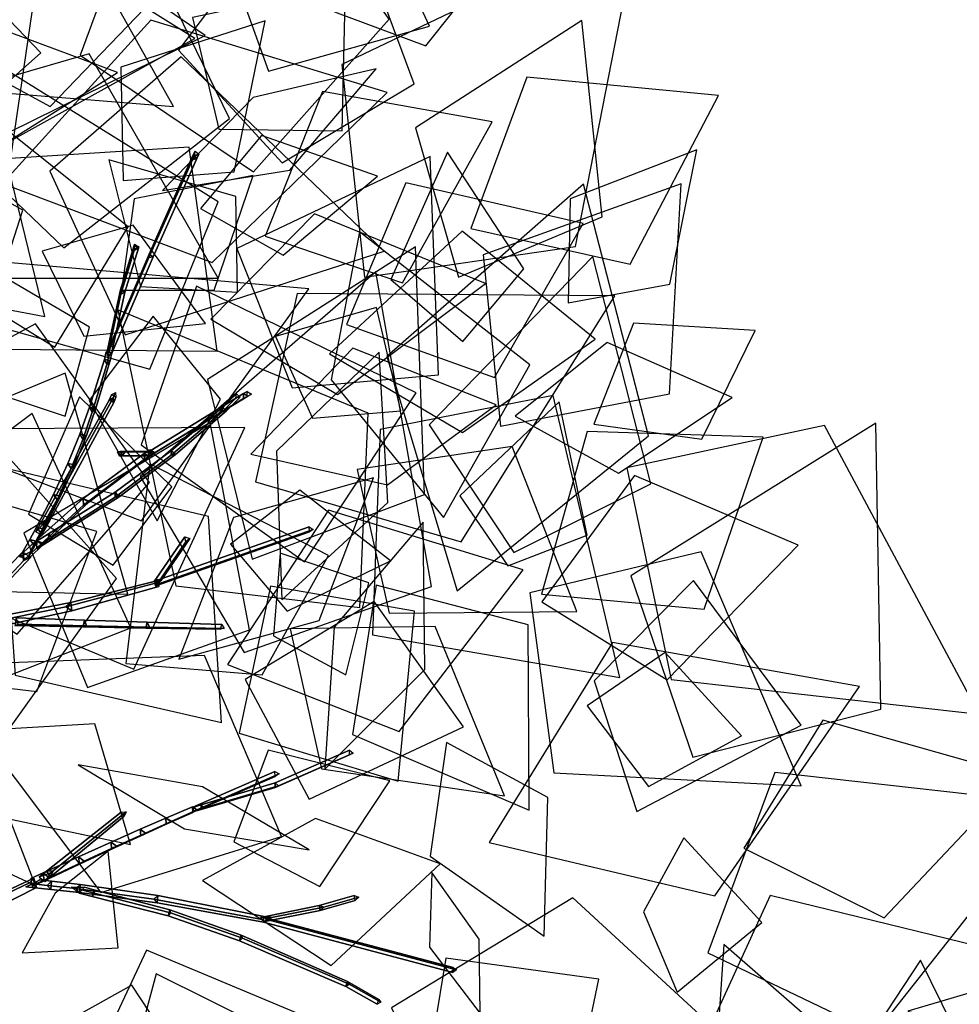
# Model space of a CAD drawing. Extents: x -2 to 1.76, y -1.91 to 1.98.
# Drawn here: x 0.58 to 0.91, y 0.41 to 0.75 of the extents above; entities that cross this region are included whole.
import ezdxf

# ---------------------------------------------------------------- set-up
doc = ezdxf.new("R2010")
doc.units = 0
for name, color, linetype in [('B1', 14, 'CONTINUOUS'), ('B2', 14, 'CONTINUOUS'), ('B3', 14, 'CONTINUOUS'), ('L1', 96, 'CONTINUOUS')]:
    doc.layers.add(name, color=color, linetype=linetype)

msp = doc.modelspace()

# ---------------------------------------------------------------- linework, layer by layer
at = {"layer": 'B1', "color": 253}
for points in [[(0.576677, 0.552191, 2.782288), (0.573534, 0.554191, 2.78282), (0.582266, 0.562958, 2.802655), (0.585056, 0.561191, 2.802182)], [(0.552207, 0.429455, 2.63651), (0.550878, 0.433807, 2.635272), (0.586098, 0.450347, 2.660791), (0.586981, 0.447042, 2.661614)]]:
    msp.add_3dface(points, dxfattribs=at)
at = {"layer": 'B1', "color": 251}
for points in [[(0.573534, 0.554191, 2.78282), (0.573869, 0.550771, 2.784352), (0.582535, 0.559891, 2.803938), (0.582266, 0.562958, 2.802655)], [(0.549244, 0.431887, 2.639256), (0.552207, 0.429455, 2.63651), (0.586981, 0.447042, 2.661614), (0.584567, 0.448746, 2.663525)]]:
    msp.add_3dface(points, dxfattribs=at)
at = {"layer": 'B1', "color": 252}
for points in [[(0.573869, 0.550771, 2.784352), (0.576677, 0.552191, 2.782288), (0.585056, 0.561191, 2.802182), (0.582535, 0.559891, 2.803938)], [(0.550878, 0.433807, 2.635272), (0.549244, 0.431887, 2.639256), (0.584567, 0.448746, 2.663525), (0.586098, 0.450347, 2.660791)]]:
    msp.add_3dface(points, dxfattribs=at)
at = {"layer": 'B2', "color": 253}
for points in [[(0.607477, 0.612588, 2.852928), (0.605276, 0.612961, 2.853174), (0.6104, 0.629382, 2.878732), (0.612385, 0.629085, 2.878608)], [(0.612385, 0.629085, 2.878608), (0.6104, 0.629382, 2.878732), (0.611005, 0.632066, 2.884727), (0.612937, 0.631794, 2.884662)], [(0.604217, 0.603198, 2.840469), (0.601915, 0.603635, 2.840823), (0.605276, 0.612961, 2.853174), (0.607477, 0.612588, 2.852928)], [(0.600169, 0.593027, 2.828869), (0.597778, 0.593544, 2.829352), (0.601915, 0.603635, 2.840823), (0.604217, 0.603198, 2.840469)], [(0.605097, 0.580107, 2.845374), (0.603076, 0.5814, 2.845801), (0.624174, 0.596976, 2.894581), (0.625842, 0.595925, 2.894202)], [(0.625842, 0.595925, 2.894202), (0.624174, 0.596976, 2.894581), (0.626365, 0.59819, 2.900701), (0.627997, 0.597179, 2.900346)], [(0.595288, 0.582196, 2.81821), (0.592823, 0.582811, 2.818841), (0.597778, 0.593544, 2.829352), (0.600169, 0.593027, 2.828869)], [(0.589552, 0.570842, 2.808578), (0.587026, 0.571562, 2.809358), (0.592823, 0.582811, 2.818841), (0.595288, 0.582196, 2.81821)], [(0.589133, 0.565421, 2.811348), (0.586848, 0.566886, 2.81179), (0.603076, 0.5814, 2.845801), (0.605097, 0.580107, 2.845374)], [(0.587173, 0.566517, 2.805322), (0.584635, 0.567286, 2.806169), (0.587026, 0.571562, 2.809358), (0.589552, 0.570842, 2.808578)], [(0.584777, 0.561208, 2.802265), (0.58242, 0.562719, 2.802709), (0.586848, 0.566886, 2.81179), (0.589133, 0.565421, 2.811348)], [(0.584793, 0.563052, 2.805909), (0.583889, 0.560527, 2.800834), (0.587173, 0.566517, 2.805322), (0.586078, 0.565403, 2.807626)], [(0.599152, 0.542618, 2.793483), (0.598828, 0.545479, 2.793182), (0.628966, 0.553138, 2.831241), (0.629211, 0.55103, 2.831523)], [(0.57464, 0.537318, 2.767407), (0.574275, 0.540736, 2.767133), (0.598828, 0.545479, 2.793182), (0.599152, 0.542618, 2.793483)], [(0.633436, 0.469893, 2.722512), (0.63168, 0.47106, 2.723143), (0.64084, 0.47497, 2.742943), (0.642468, 0.473938, 2.742471)], [(0.624634, 0.465907, 2.706667), (0.622791, 0.467197, 2.707448), (0.63168, 0.47106, 2.723143), (0.633436, 0.469893, 2.722512)], [(0.614623, 0.461323, 2.691717), (0.612709, 0.462743, 2.692657), (0.622791, 0.467197, 2.707448), (0.624634, 0.465907, 2.706667)], [(0.603484, 0.456163, 2.677779), (0.601515, 0.457721, 2.67888), (0.612709, 0.462743, 2.692657), (0.614623, 0.461323, 2.691717)], [(0.591334, 0.450469, 2.664987), (0.589298, 0.452159, 2.666224), (0.601515, 0.457721, 2.67888), (0.603484, 0.456163, 2.677779)], [(0.587129, 0.448491, 2.660811), (0.585067, 0.450224, 2.662089), (0.589298, 0.452159, 2.666224), (0.591334, 0.450469, 2.664987)], [(0.588164, 0.449756, 2.66265), (0.58608, 0.448306, 2.664348), (0.590638, 0.44781, 2.667318), (0.592135, 0.449287, 2.6653)], [(0.628886, 0.44429, 2.691647), (0.627444, 0.443017, 2.6932), (0.664895, 0.435984, 2.725274), (0.666198, 0.437012, 2.724183)]]:
    msp.add_3dface(points, dxfattribs=at)
at = {"layer": 'B2', "color": 251}
for points in [[(0.605276, 0.612961, 2.853174), (0.606237, 0.611201, 2.854186), (0.611219, 0.627721, 2.879516), (0.6104, 0.629382, 2.878732)], [(0.6104, 0.629382, 2.878732), (0.611219, 0.627721, 2.879516), (0.611781, 0.630409, 2.885408), (0.611005, 0.632066, 2.884727)], [(0.601915, 0.603635, 2.840823), (0.60297, 0.601844, 2.841962), (0.606237, 0.611201, 2.854186), (0.605276, 0.612961, 2.853174)], [(0.597778, 0.593544, 2.829352), (0.598938, 0.591727, 2.830605), (0.60297, 0.601844, 2.841962), (0.601915, 0.603635, 2.840823)], [(0.603076, 0.5814, 2.845801), (0.603241, 0.5791, 2.846592), (0.624263, 0.595028, 2.895057), (0.624174, 0.596976, 2.894581)], [(0.624174, 0.596976, 2.894581), (0.624263, 0.595028, 2.895057), (0.626426, 0.596273, 2.901069), (0.626365, 0.59819, 2.900701)], [(0.592823, 0.582811, 2.818841), (0.594099, 0.580969, 2.820193), (0.598938, 0.591727, 2.830605), (0.597778, 0.593544, 2.829352)], [(0.587026, 0.571562, 2.809358), (0.58842, 0.569688, 2.81079), (0.594099, 0.580969, 2.820193), (0.592823, 0.582811, 2.818841)], [(0.586848, 0.566886, 2.81179), (0.587073, 0.564345, 2.812819), (0.603241, 0.5791, 2.846592), (0.603076, 0.5814, 2.845801)], [(0.584635, 0.567286, 2.806169), (0.586078, 0.565403, 2.807626), (0.58842, 0.569688, 2.81079), (0.587026, 0.571562, 2.809358)], [(0.581259, 0.561228, 2.801635), (0.584793, 0.563052, 2.805909), (0.586078, 0.565403, 2.807626), (0.584635, 0.567286, 2.806169)], [(0.58242, 0.562719, 2.802709), (0.58266, 0.560114, 2.803801), (0.587073, 0.564345, 2.812819), (0.586848, 0.566886, 2.81179)], [(0.597104, 0.544009, 2.794984), (0.599152, 0.542618, 2.793483), (0.629211, 0.55103, 2.831523), (0.627578, 0.552052, 2.832456)], [(0.572347, 0.538972, 2.769382), (0.57464, 0.537318, 2.767407), (0.599152, 0.542618, 2.793483), (0.597104, 0.544009, 2.794984)], [(0.63168, 0.47106, 2.723143), (0.631784, 0.468905, 2.723579), (0.640901, 0.473012, 2.743263), (0.64084, 0.47497, 2.742943)], [(0.622791, 0.467197, 2.707448), (0.622945, 0.464885, 2.707997), (0.631784, 0.468905, 2.723579), (0.63168, 0.47106, 2.723143)], [(0.612709, 0.462743, 2.692657), (0.612926, 0.46028, 2.693328), (0.622945, 0.464885, 2.707997), (0.622791, 0.467197, 2.707448)], [(0.601515, 0.457721, 2.67888), (0.60181, 0.455115, 2.679682), (0.612926, 0.46028, 2.693328), (0.612709, 0.462743, 2.692657)], [(0.589298, 0.452159, 2.666224), (0.58966, 0.449407, 2.667132), (0.60181, 0.455115, 2.679682), (0.601515, 0.457721, 2.67888)], [(0.583306, 0.447296, 2.659399), (0.588164, 0.449756, 2.66265), (0.592135, 0.449287, 2.6653), (0.591931, 0.446385, 2.66513)], [(0.585067, 0.450224, 2.662089), (0.58545, 0.447421, 2.66303), (0.58966, 0.449407, 2.667132), (0.589298, 0.452159, 2.666224)], [(0.590638, 0.44781, 2.667318), (0.591931, 0.446385, 2.66513), (0.601792, 0.445367, 2.671686), (0.60051, 0.446725, 2.67377)], [(0.60051, 0.446725, 2.67377), (0.601792, 0.445367, 2.671686), (0.628677, 0.441838, 2.69141), (0.627444, 0.443017, 2.6932)], [(0.627444, 0.443017, 2.6932), (0.628677, 0.441838, 2.69141), (0.666014, 0.435052, 2.723924), (0.664895, 0.435984, 2.725274)]]:
    msp.add_3dface(points, dxfattribs=at)
at = {"layer": 'B2', "color": 252}
for points in [[(0.606237, 0.611201, 2.854186), (0.607477, 0.612588, 2.852928), (0.612385, 0.629085, 2.878608), (0.611219, 0.627721, 2.879516)], [(0.611219, 0.627721, 2.879516), (0.612385, 0.629085, 2.878608), (0.612937, 0.631794, 2.884662), (0.611781, 0.630409, 2.885408)], [(0.60297, 0.601844, 2.841962), (0.604217, 0.603198, 2.840469), (0.607477, 0.612588, 2.852928), (0.606237, 0.611201, 2.854186)], [(0.598938, 0.591727, 2.830605), (0.600169, 0.593027, 2.828869), (0.604217, 0.603198, 2.840469), (0.60297, 0.601844, 2.841962)], [(0.603241, 0.5791, 2.846592), (0.605097, 0.580107, 2.845374), (0.625842, 0.595925, 2.894202), (0.624263, 0.595028, 2.895057)], [(0.624263, 0.595028, 2.895057), (0.625842, 0.595925, 2.894202), (0.627997, 0.597179, 2.900346), (0.626426, 0.596273, 2.901069)], [(0.594099, 0.580969, 2.820193), (0.595288, 0.582196, 2.81821), (0.600169, 0.593027, 2.828869), (0.598938, 0.591727, 2.830605)], [(0.58842, 0.569688, 2.81079), (0.589552, 0.570842, 2.808578), (0.595288, 0.582196, 2.81821), (0.594099, 0.580969, 2.820193)], [(0.587073, 0.564345, 2.812819), (0.589133, 0.565421, 2.811348), (0.605097, 0.580107, 2.845374), (0.603241, 0.5791, 2.846592)], [(0.586078, 0.565403, 2.807626), (0.587173, 0.566517, 2.805322), (0.589552, 0.570842, 2.808578), (0.58842, 0.569688, 2.81079)], [(0.583889, 0.560527, 2.800834), (0.581259, 0.561228, 2.801635), (0.584635, 0.567286, 2.806169), (0.587173, 0.566517, 2.805322)], [(0.58266, 0.560114, 2.803801), (0.584777, 0.561208, 2.802265), (0.589133, 0.565421, 2.811348), (0.587073, 0.564345, 2.812819)], [(0.598828, 0.545479, 2.793182), (0.597104, 0.544009, 2.794984), (0.627578, 0.552052, 2.832456), (0.628966, 0.553138, 2.831241)], [(0.574275, 0.540736, 2.767133), (0.572347, 0.538972, 2.769382), (0.597104, 0.544009, 2.794984), (0.598828, 0.545479, 2.793182)], [(0.631784, 0.468905, 2.723579), (0.633436, 0.469893, 2.722512), (0.642468, 0.473938, 2.742471), (0.640901, 0.473012, 2.743263)], [(0.622945, 0.464885, 2.707997), (0.624634, 0.465907, 2.706667), (0.633436, 0.469893, 2.722512), (0.631784, 0.468905, 2.723579)], [(0.612926, 0.46028, 2.693328), (0.614623, 0.461323, 2.691717), (0.624634, 0.465907, 2.706667), (0.622945, 0.464885, 2.707997)], [(0.60181, 0.455115, 2.679682), (0.603484, 0.456163, 2.677779), (0.614623, 0.461323, 2.691717), (0.612926, 0.46028, 2.693328)], [(0.58966, 0.449407, 2.667132), (0.591334, 0.450469, 2.664987), (0.603484, 0.456163, 2.677779), (0.60181, 0.455115, 2.679682)], [(0.58545, 0.447421, 2.66303), (0.587129, 0.448491, 2.660811), (0.591334, 0.450469, 2.664987), (0.58966, 0.449407, 2.667132)], [(0.592135, 0.449287, 2.6653), (0.590638, 0.44781, 2.667318), (0.60051, 0.446725, 2.67377), (0.602, 0.448151, 2.671879)], [(0.591931, 0.446385, 2.66513), (0.592135, 0.449287, 2.6653), (0.602, 0.448151, 2.671879), (0.601792, 0.445367, 2.671686)], [(0.58608, 0.448306, 2.664348), (0.583306, 0.447296, 2.659399), (0.591931, 0.446385, 2.66513), (0.590638, 0.44781, 2.667318)], [(0.602, 0.448151, 2.671879), (0.60051, 0.446725, 2.67377), (0.627444, 0.443017, 2.6932), (0.628886, 0.44429, 2.691647)], [(0.601792, 0.445367, 2.671686), (0.602, 0.448151, 2.671879), (0.628886, 0.44429, 2.691647), (0.628677, 0.441838, 2.69141)], [(0.628677, 0.441838, 2.69141), (0.628886, 0.44429, 2.691647), (0.666198, 0.437012, 2.724183), (0.666014, 0.435052, 2.723924)]]:
    msp.add_3dface(points, dxfattribs=at)
at = {"layer": 'B3', "color": 252}
for points in [[(0.640978, 0.699826, 2.957299), (0.640784, 0.698424, 2.958304), (0.641472, 0.699905, 2.96096), (0.641699, 0.701383, 2.960085)], [(0.625904, 0.665839, 2.915189), (0.62578, 0.664629, 2.916372), (0.640784, 0.698424, 2.958304), (0.640978, 0.699826, 2.957299)], [(0.612674, 0.63494, 2.886792), (0.612584, 0.633837, 2.888032), (0.62578, 0.664629, 2.916372), (0.625904, 0.665839, 2.915189)], [(0.612039, 0.632563, 2.886859), (0.612604, 0.630764, 2.884188), (0.614, 0.634015, 2.887179), (0.612584, 0.633837, 2.888032)], [(0.626499, 0.596414, 2.901009), (0.62784, 0.597185, 2.90041), (0.659907, 0.616771, 2.997254), (0.65848, 0.615947, 2.997786)], [(0.651243, 0.612935, 2.880394), (0.651067, 0.611385, 2.881289), (0.655804, 0.616065, 2.891298), (0.656021, 0.617594, 2.890514)], [(0.633568, 0.597982, 2.853912), (0.633478, 0.59633, 2.855), (0.651067, 0.611385, 2.881289), (0.651243, 0.612935, 2.880394)], [(0.614099, 0.583596, 2.832362), (0.61413, 0.581848, 2.833613), (0.633478, 0.59633, 2.855), (0.633568, 0.597982, 2.853912)], [(0.61413, 0.581848, 2.833613), (0.615521, 0.582029, 2.831985), (0.634951, 0.596581, 2.853702), (0.633478, 0.59633, 2.855)], [(0.616605, 0.596103, 3.004089), (0.617584, 0.597521, 3.004229), (0.616638, 0.597444, 3.009828), (0.615663, 0.596024, 3.009646)], [(0.626332, 0.596191, 2.904572), (0.627277, 0.597555, 2.904665), (0.617584, 0.597521, 3.004229), (0.616605, 0.596103, 3.004089)], [(0.627459, 0.597555, 2.902796), (0.626097, 0.597697, 2.899726), (0.625629, 0.597696, 2.904504), (0.627277, 0.597555, 2.904665)], [(0.626801, 0.596195, 2.899776), (0.627459, 0.597555, 2.902796), (0.627277, 0.597555, 2.904665), (0.626332, 0.596191, 2.904572)], [(0.591165, 0.569216, 2.814541), (0.591275, 0.567358, 2.815909), (0.61413, 0.581848, 2.833613), (0.614099, 0.583596, 2.832362)], [(0.591275, 0.567358, 2.815909), (0.592633, 0.567503, 2.814046), (0.615521, 0.582029, 2.831985), (0.61413, 0.581848, 2.833613)], [(0.58958, 0.572873, 2.811723), (0.586726, 0.569913, 2.808832), (0.58834, 0.572817, 2.814793), (0.590129, 0.573868, 2.813802)], [(0.588782, 0.568826, 2.808689), (0.58958, 0.572873, 2.811723), (0.590129, 0.573868, 2.813802), (0.590395, 0.571788, 2.814744)], [(0.587097, 0.563991, 2.809719), (0.587265, 0.56677, 2.811507), (0.591165, 0.569216, 2.814541), (0.592633, 0.567503, 2.814046)], [(0.587265, 0.56677, 2.811507), (0.589275, 0.566089, 2.814369), (0.591275, 0.567358, 2.815909), (0.591165, 0.569216, 2.814541)], [(0.628185, 0.551209, 2.832178), (0.62948, 0.552019, 2.831196), (0.682501, 0.570771, 2.91665), (0.681191, 0.569946, 2.917447)], [(0.628582, 0.551862, 2.836081), (0.629923, 0.553041, 2.835765), (0.639857, 0.567568, 2.932176), (0.638585, 0.56645, 2.932546)], [(0.628059, 0.551099, 2.83103), (0.629719, 0.552742, 2.833781), (0.629923, 0.553041, 2.835765), (0.628582, 0.551862, 2.836081)], [(0.579973, 0.540186, 2.770891), (0.579514, 0.537533, 2.7718), (0.603098, 0.537064, 2.781827), (0.603568, 0.53941, 2.781052)], [(0.579514, 0.537533, 2.7718), (0.580637, 0.537979, 2.769228), (0.604274, 0.537453, 2.779638), (0.603098, 0.537064, 2.781827)], [(0.580637, 0.537979, 2.769228), (0.579973, 0.540186, 2.770891), (0.603568, 0.53941, 2.781052), (0.604274, 0.537453, 2.779638)], [(0.603568, 0.53941, 2.781052), (0.603098, 0.537064, 2.781827), (0.624687, 0.53669, 2.795523), (0.625186, 0.538717, 2.794909)], [(0.603098, 0.537064, 2.781827), (0.604274, 0.537453, 2.779638), (0.625969, 0.537019, 2.793796), (0.624687, 0.53669, 2.795523)], [(0.625186, 0.538717, 2.794909), (0.624687, 0.53669, 2.795523), (0.6505, 0.536291, 2.817031), (0.650966, 0.537908, 2.816598)], [(0.669364, 0.483276, 2.772421), (0.66936, 0.481635, 2.77291), (0.695009, 0.492862, 2.809374), (0.695049, 0.494518, 2.808852)], [(0.66936, 0.481635, 2.77291), (0.670526, 0.48219, 2.771787), (0.69634, 0.493439, 2.808418), (0.695009, 0.492862, 2.809374)], [(0.640963, 0.473151, 2.743168), (0.642323, 0.473951, 2.742578), (0.670772, 0.486308, 2.824757), (0.669309, 0.485458, 2.825179)], [(0.643831, 0.475684, 2.74568), (0.643836, 0.47406, 2.746135), (0.66936, 0.481635, 2.77291), (0.669364, 0.483276, 2.772421)], [(0.643836, 0.47406, 2.746135), (0.64491, 0.474609, 2.744956), (0.670526, 0.48219, 2.771787), (0.66936, 0.481635, 2.77291)], [(0.591852, 0.450728, 2.67187), (0.592747, 0.452818, 2.671003), (0.617881, 0.473194, 2.747094), (0.617235, 0.471687, 2.747655)], [(0.640891, 0.473417, 2.740746), (0.641537, 0.475002, 2.743276), (0.643831, 0.475684, 2.74568), (0.64491, 0.474609, 2.744956)], [(0.642255, 0.473591, 2.744477), (0.640891, 0.473417, 2.740746), (0.64491, 0.474609, 2.744956), (0.643836, 0.47406, 2.746135)], [(0.641537, 0.475002, 2.743276), (0.642255, 0.473591, 2.744477), (0.643836, 0.47406, 2.746135), (0.643831, 0.475684, 2.74568)], [(0.589941, 0.449152, 2.666162), (0.591905, 0.452134, 2.668416), (0.592747, 0.452818, 2.671003), (0.591852, 0.450728, 2.67187)], [(0.601737, 0.445181, 2.673197), (0.599025, 0.447176, 2.670499), (0.60691, 0.445122, 2.672165), (0.606216, 0.44403, 2.674125)], [(0.606794, 0.446305, 2.67419), (0.606216, 0.44403, 2.674125), (0.632449, 0.437256, 2.679528), (0.633052, 0.439376, 2.679675)], [(0.60691, 0.445122, 2.672165), (0.606794, 0.446305, 2.67419), (0.633052, 0.439376, 2.679675), (0.633276, 0.438295, 2.677763)], [(0.606216, 0.44403, 2.674125), (0.60691, 0.445122, 2.672165), (0.633276, 0.438295, 2.677763), (0.632449, 0.437256, 2.679528)], [(0.684939, 0.439198, 2.771201), (0.686131, 0.440328, 2.770713), (0.698232, 0.443792, 2.818169), (0.69697, 0.442636, 2.818466)], [(0.633052, 0.439376, 2.679675), (0.632449, 0.437256, 2.679528), (0.657019, 0.428674, 2.688617), (0.657651, 0.430613, 2.688893)], [(0.633276, 0.438295, 2.677763), (0.633052, 0.439376, 2.679675), (0.657651, 0.430613, 2.688893), (0.658065, 0.429637, 2.68713)], [(0.666976, 0.435568, 2.728231), (0.668113, 0.436675, 2.727661), (0.686131, 0.440328, 2.770713), (0.684939, 0.439198, 2.771201)], [(0.632449, 0.437256, 2.679528), (0.633276, 0.438295, 2.677763), (0.658065, 0.429637, 2.68713), (0.657019, 0.428674, 2.688617)], [(0.665393, 0.436811, 2.724927), (0.665282, 0.435156, 2.724633), (0.730687, 0.417753, 2.797659), (0.730774, 0.41947, 2.797923)], [(0.665282, 0.435156, 2.724633), (0.666433, 0.43608, 2.723821), (0.731944, 0.418687, 2.796902), (0.730687, 0.417753, 2.797659)], [(0.665747, 0.435319, 2.725292), (0.667173, 0.436484, 2.725415), (0.668113, 0.436675, 2.727661), (0.666976, 0.435568, 2.728231)], [(0.657651, 0.430613, 2.688893), (0.657019, 0.428674, 2.688617), (0.69373, 0.412938, 2.708097), (0.69432, 0.414627, 2.708458)], [(0.69432, 0.414627, 2.708458), (0.69373, 0.412938, 2.708097), (0.704603, 0.406771, 2.717444), (0.705138, 0.408384, 2.71779)]]:
    msp.add_3dface(points, dxfattribs=at)
at = {"layer": 'B3', "color": 254}
for points in [[(0.642329, 0.698777, 2.957595), (0.640978, 0.699826, 2.957299), (0.641699, 0.701383, 2.960085), (0.643036, 0.700312, 2.960337)], [(0.627246, 0.664866, 2.915552), (0.625904, 0.665839, 2.915189), (0.640978, 0.699826, 2.957299), (0.642329, 0.698777, 2.957595)], [(0.617514, 0.652694, 2.930841), (0.616036, 0.653512, 2.930672), (0.620654, 0.668736, 2.981282), (0.622159, 0.667878, 2.98136)], [(0.622159, 0.667878, 2.98136), (0.620654, 0.668736, 2.981282), (0.620848, 0.669221, 2.984498), (0.622349, 0.668358, 2.984538)], [(0.614, 0.634015, 2.887179), (0.612674, 0.63494, 2.886792), (0.625904, 0.665839, 2.915189), (0.627246, 0.664866, 2.915552)], [(0.612862, 0.631404, 2.884845), (0.611414, 0.632186, 2.884629), (0.616036, 0.653512, 2.930672), (0.617514, 0.652694, 2.930841)], [(0.62784, 0.597185, 2.90041), (0.626449, 0.598043, 2.900696), (0.658444, 0.617657, 2.99752), (0.659907, 0.616771, 2.997254)], [(0.659907, 0.616771, 2.997254), (0.658444, 0.617657, 2.99752), (0.659701, 0.618324, 3.002995), (0.661174, 0.617444, 3.002761)], [(0.629923, 0.553041, 2.835765), (0.628208, 0.553621, 2.835855), (0.638222, 0.568128, 2.932307), (0.639857, 0.567568, 2.932176)], [(0.642323, 0.473951, 2.742578), (0.640923, 0.474819, 2.742931), (0.669289, 0.487193, 2.824997), (0.670772, 0.486308, 2.824757)]]:
    msp.add_3dface(points, dxfattribs=at)
at = {"layer": 'B3', "color": 251}
for points in [[(0.62578, 0.664629, 2.916372), (0.627246, 0.664866, 2.915552), (0.642329, 0.698777, 2.957595), (0.640784, 0.698424, 2.958304)], [(0.640784, 0.698424, 2.958304), (0.642329, 0.698777, 2.957595), (0.643036, 0.700312, 2.960337), (0.641472, 0.699905, 2.96096)], [(0.616036, 0.653512, 2.930672), (0.616063, 0.651924, 2.931273), (0.620668, 0.667044, 2.98166), (0.620654, 0.668736, 2.981282)], [(0.616063, 0.651924, 2.931273), (0.617514, 0.652694, 2.930841), (0.622159, 0.667878, 2.98136), (0.620668, 0.667044, 2.98166)], [(0.620654, 0.668736, 2.981282), (0.620668, 0.667044, 2.98166), (0.620855, 0.667508, 2.984753), (0.620848, 0.669221, 2.984498)], [(0.620668, 0.667044, 2.98166), (0.622159, 0.667878, 2.98136), (0.622349, 0.668358, 2.984538), (0.620855, 0.667508, 2.984753)], [(0.612584, 0.633837, 2.888032), (0.614, 0.634015, 2.887179), (0.627246, 0.664866, 2.915552), (0.62578, 0.664629, 2.916372)], [(0.611414, 0.632186, 2.884629), (0.611447, 0.630679, 2.885323), (0.616063, 0.651924, 2.931273), (0.616036, 0.653512, 2.930672)], [(0.611447, 0.630679, 2.885323), (0.612862, 0.631404, 2.884845), (0.617514, 0.652694, 2.930841), (0.616063, 0.651924, 2.931273)], [(0.611155, 0.631395, 2.883533), (0.612039, 0.632563, 2.886859), (0.612584, 0.633837, 2.888032), (0.612674, 0.63494, 2.886792)], [(0.612046, 0.615363, 2.902079), (0.613627, 0.614583, 2.902083), (0.614387, 0.616462, 2.906742), (0.61283, 0.617221, 2.906698)], [(0.626449, 0.598043, 2.900696), (0.626499, 0.596414, 2.901009), (0.65848, 0.615947, 2.997786), (0.658444, 0.617657, 2.99752)], [(0.651067, 0.611385, 2.881289), (0.652539, 0.611691, 2.880303), (0.657278, 0.616404, 2.890453), (0.655804, 0.616065, 2.891298)], [(0.658444, 0.617657, 2.99752), (0.65848, 0.615947, 2.997786), (0.659724, 0.616604, 3.003198), (0.659701, 0.618324, 3.002995)], [(0.65848, 0.615947, 2.997786), (0.659907, 0.616771, 2.997254), (0.661174, 0.617444, 3.002761), (0.659724, 0.616604, 3.003198)], [(0.58834, 0.572817, 2.814793), (0.590395, 0.571788, 2.814744), (0.613627, 0.614583, 2.902083), (0.612046, 0.615363, 2.902079)], [(0.633478, 0.59633, 2.855), (0.634951, 0.596581, 2.853702), (0.652539, 0.611691, 2.880303), (0.651067, 0.611385, 2.881289)], [(0.615876, 0.597669, 3.004003), (0.616605, 0.596103, 3.004089), (0.615663, 0.596024, 3.009646), (0.614936, 0.597593, 3.009547)], [(0.625629, 0.597696, 2.904504), (0.626332, 0.596191, 2.904572), (0.616605, 0.596103, 3.004089), (0.615876, 0.597669, 3.004003)], [(0.626097, 0.597697, 2.899726), (0.626801, 0.596195, 2.899776), (0.626332, 0.596191, 2.904572), (0.625629, 0.597696, 2.904504)], [(0.586726, 0.569913, 2.808832), (0.588782, 0.568826, 2.808689), (0.590395, 0.571788, 2.814744), (0.58834, 0.572817, 2.814793)], [(0.628091, 0.552992, 2.831846), (0.628185, 0.551209, 2.832178), (0.681191, 0.569946, 2.917447), (0.681145, 0.571676, 2.917262)], [(0.628208, 0.553621, 2.835855), (0.628582, 0.551862, 2.836081), (0.638585, 0.56645, 2.932546), (0.638222, 0.568128, 2.932307)], [(0.627654, 0.552817, 2.830513), (0.628059, 0.551099, 2.83103), (0.628582, 0.551862, 2.836081), (0.628208, 0.553621, 2.835855)], [(0.624687, 0.53669, 2.795523), (0.625969, 0.537019, 2.793796), (0.651718, 0.536549, 2.815818), (0.6505, 0.536291, 2.817031)], [(0.640923, 0.474819, 2.742931), (0.640963, 0.473151, 2.743168), (0.669309, 0.485458, 2.825179), (0.669289, 0.487193, 2.824997)], [(0.59045, 0.452716, 2.6718), (0.591852, 0.450728, 2.67187), (0.617235, 0.471687, 2.747655), (0.616244, 0.47311, 2.747658)], [(0.587912, 0.450694, 2.664302), (0.589941, 0.449152, 2.666162), (0.591852, 0.450728, 2.67187), (0.59045, 0.452716, 2.6718)], [(0.599025, 0.447176, 2.670499), (0.603531, 0.44717, 2.673516), (0.606794, 0.446305, 2.67419), (0.60691, 0.445122, 2.672165)], [(0.684578, 0.440872, 2.77119), (0.684939, 0.439198, 2.771201), (0.69697, 0.442636, 2.818466), (0.696603, 0.444333, 2.818436)], [(0.666624, 0.437217, 2.728238), (0.666976, 0.435568, 2.728231), (0.684939, 0.439198, 2.771201), (0.684578, 0.440872, 2.77119)], [(0.664304, 0.436745, 2.722689), (0.665747, 0.435319, 2.725292), (0.666976, 0.435568, 2.728231), (0.666624, 0.437217, 2.728238)], [(0.657019, 0.428674, 2.688617), (0.658065, 0.429637, 2.68713), (0.694909, 0.413754, 2.706967), (0.69373, 0.412938, 2.708097)], [(0.69373, 0.412938, 2.708097), (0.694909, 0.413754, 2.706967), (0.705855, 0.407493, 2.716487), (0.704603, 0.406771, 2.717444)]]:
    msp.add_3dface(points, dxfattribs=at)
at = {"layer": 'B3', "color": 253}
for points in [[(0.612604, 0.630764, 2.884188), (0.611155, 0.631395, 2.883533), (0.612674, 0.63494, 2.886792), (0.614, 0.634015, 2.887179)], [(0.590129, 0.573868, 2.813802), (0.58834, 0.572817, 2.814793), (0.612046, 0.615363, 2.902079), (0.613443, 0.6162, 2.901407)], [(0.590395, 0.571788, 2.814744), (0.590129, 0.573868, 2.813802), (0.613443, 0.6162, 2.901407), (0.613627, 0.614583, 2.902083)], [(0.613443, 0.6162, 2.901407), (0.612046, 0.615363, 2.902079), (0.61283, 0.617221, 2.906698), (0.614226, 0.618074, 2.906129)], [(0.613627, 0.614583, 2.902083), (0.613443, 0.6162, 2.901407), (0.614226, 0.618074, 2.906129), (0.614387, 0.616462, 2.906742)], [(0.652539, 0.611691, 2.880303), (0.651243, 0.612935, 2.880394), (0.656021, 0.617594, 2.890514), (0.657278, 0.616404, 2.890453)], [(0.634951, 0.596581, 2.853702), (0.633568, 0.597982, 2.853912), (0.651243, 0.612935, 2.880394), (0.652539, 0.611691, 2.880303)], [(0.615521, 0.582029, 2.831985), (0.614099, 0.583596, 2.832362), (0.633568, 0.597982, 2.853912), (0.634951, 0.596581, 2.853702)], [(0.617584, 0.597521, 3.004229), (0.615876, 0.597669, 3.004003), (0.614936, 0.597593, 3.009547), (0.616638, 0.597444, 3.009828)], [(0.627277, 0.597555, 2.904665), (0.625629, 0.597696, 2.904504), (0.615876, 0.597669, 3.004003), (0.617584, 0.597521, 3.004229)], [(0.592633, 0.567503, 2.814046), (0.591165, 0.569216, 2.814541), (0.614099, 0.583596, 2.832362), (0.615521, 0.582029, 2.831985)], [(0.62948, 0.552019, 2.831196), (0.628091, 0.552992, 2.831846), (0.681145, 0.571676, 2.917262), (0.682501, 0.570771, 2.91665)], [(0.589275, 0.566089, 2.814369), (0.587097, 0.563991, 2.809719), (0.592633, 0.567503, 2.814046), (0.591275, 0.567358, 2.815909)], [(0.629719, 0.552742, 2.833781), (0.627654, 0.552817, 2.830513), (0.628208, 0.553621, 2.835855), (0.629923, 0.553041, 2.835765)], [(0.604274, 0.537453, 2.779638), (0.603568, 0.53941, 2.781052), (0.625186, 0.538717, 2.794909), (0.625969, 0.537019, 2.793796)], [(0.625969, 0.537019, 2.793796), (0.625186, 0.538717, 2.794909), (0.650966, 0.537908, 2.816598), (0.651718, 0.536549, 2.815818)], [(0.670526, 0.48219, 2.771787), (0.669364, 0.483276, 2.772421), (0.695049, 0.494518, 2.808852), (0.69634, 0.493439, 2.808418)], [(0.64491, 0.474609, 2.744956), (0.643831, 0.475684, 2.74568), (0.669364, 0.483276, 2.772421), (0.670526, 0.48219, 2.771787)], [(0.592747, 0.452818, 2.671003), (0.59045, 0.452716, 2.6718), (0.616244, 0.47311, 2.747658), (0.617881, 0.473194, 2.747094)], [(0.591905, 0.452134, 2.668416), (0.587912, 0.450694, 2.664302), (0.59045, 0.452716, 2.6718), (0.592747, 0.452818, 2.671003)], [(0.603531, 0.44717, 2.673516), (0.601737, 0.445181, 2.673197), (0.606216, 0.44403, 2.674125), (0.606794, 0.446305, 2.67419)], [(0.686131, 0.440328, 2.770713), (0.684578, 0.440872, 2.77119), (0.696603, 0.444333, 2.818436), (0.698232, 0.443792, 2.818169)], [(0.668113, 0.436675, 2.727661), (0.666624, 0.437217, 2.728238), (0.684578, 0.440872, 2.77119), (0.686131, 0.440328, 2.770713)], [(0.667173, 0.436484, 2.725415), (0.664304, 0.436745, 2.722689), (0.666624, 0.437217, 2.728238), (0.668113, 0.436675, 2.727661)], [(0.666433, 0.43608, 2.723821), (0.665393, 0.436811, 2.724927), (0.730774, 0.41947, 2.797923), (0.731944, 0.418687, 2.796902)], [(0.658065, 0.429637, 2.68713), (0.657651, 0.430613, 2.688893), (0.69432, 0.414627, 2.708458), (0.694909, 0.413754, 2.706967)], [(0.694909, 0.413754, 2.706967), (0.69432, 0.414627, 2.708458), (0.705138, 0.408384, 2.71779), (0.705855, 0.407493, 2.716487)]]:
    msp.add_3dface(points, dxfattribs=at)
at = {"layer": 'L1', "color": 64}
for points in [[(0.661874, 0.69428, 3.021372), (0.708759, 0.74698, 3.041327), (0.641472, 0.841416, 3.080679), (0.602102, 0.734516, 3.035661)], [(0.519828, 0.75599, 3.040724), (0.591736, 0.716821, 3.07639), (0.665647, 0.79382, 3.103504), (0.571902, 0.827323, 3.05154)], [(0.544052, 0.717245, 2.8058), (0.557266, 0.657461, 2.787571), (0.649685, 0.657479, 2.768876), (0.605171, 0.734973, 2.801478)], [(0.626126, 0.626074, 3.045664), (0.649654, 0.683886, 3.058132), (0.578147, 0.72839, 3.114155), (0.567843, 0.642379, 3.062891)], [(0.661789, 0.71993, 3.064964), (0.630486, 0.68779, 3.110313), (0.674371, 0.694832, 3.183426), (0.704255, 0.729801, 3.111651)], [(0.643596, 0.681592, 2.827001), (0.672169, 0.665463, 2.828236), (0.704709, 0.692737, 2.832897), (0.664649, 0.706771, 2.828116)], [(0.770499, 0.648945, 3.085848), (0.805543, 0.655475, 3.106313), (0.814859, 0.701796, 3.115889), (0.77115, 0.684942, 3.105443)], [(0.65634, 0.65264, 3.125842), (0.655749, 0.685749, 3.150193), (0.611935, 0.698359, 3.165861), (0.622855, 0.654615, 3.149401)], [(0.698591, 0.543804, 2.9157), (0.70151, 0.610934, 2.932659), (0.6151, 0.646584, 2.957395), (0.635037, 0.551317, 2.94415)], [(0.626004, 0.586992, 3.067903), (0.586619, 0.641774, 3.096564), (0.492281, 0.590668, 3.15558), (0.580286, 0.53455, 3.09147)], [(0.613432, 0.55837, 2.830185), (0.633721, 0.585428, 2.84638), (0.60185, 0.616563, 2.879986), (0.584252, 0.575991, 2.845944)], [(0.705641, 0.605213, 3.136715), (0.702998, 0.534377, 3.160428), (0.788341, 0.519578, 3.235622), (0.76532, 0.616987, 3.180396)], [(0.540781, 0.577318, 2.921256), (0.557121, 0.512394, 2.97907), (0.619595, 0.536734, 3.046921), (0.585487, 0.610809, 2.991011)], [(0.790739, 0.592067, 3.081178), (0.806091, 0.518953, 3.083542), (0.912379, 0.506967, 3.124965), (0.859015, 0.606675, 3.10826)], [(0.652894, 0.524154, 2.777795), (0.712211, 0.501012, 2.785744), (0.754943, 0.556789, 2.767194), (0.687776, 0.57742, 2.785811)], [(0.757311, 0.54883, 3.033801), (0.765513, 0.486727, 3.045076), (0.850918, 0.482229, 3.099096), (0.816462, 0.563011, 3.049913)], [(0.779433, 0.518435, 2.930207), (0.79417, 0.473284, 2.954775), (0.850964, 0.503176, 3.012049), (0.813809, 0.55311, 2.952617)], [(0.671575, 0.464689, 2.936328), (0.644944, 0.527205, 2.949931), (0.550255, 0.523634, 2.969189), (0.609201, 0.445418, 2.961685)], [(0.655118, 0.462894, 2.842937), (0.684828, 0.447456, 2.859821), (0.708939, 0.48389, 2.894544), (0.666911, 0.494522, 2.859397)], [(0.683326, 0.470975, 2.968997), (0.644293, 0.449549, 2.998606), (0.688742, 0.420126, 3.066119), (0.726314, 0.455268, 2.997131)], [(0.851497, 0.361391, 2.163534), (0.863975, 0.392794, 2.166274), (0.824217, 0.427439, 2.166465), (0.820708, 0.374322, 2.170396)], [(0.888247, 0.360274, 2.151964), (0.910767, 0.384079, 2.154007), (0.892104, 0.422053, 2.15985), (0.868864, 0.386713, 2.153888)], [(0.628312, 0.417237, 2.790835), (0.611842, 0.356166, 2.801619), (0.672515, 0.319164, 2.786424), (0.684975, 0.389132, 2.801687)]]:
    msp.add_3dface(points, dxfattribs=at)
at = {"layer": 'L1', "color": 76}
for points in [[(0.505463, 0.800241, 2.873212), (0.53417, 0.724833, 2.869232), (0.634285, 0.716771, 2.889136), (0.584308, 0.805962, 2.891919)], [(0.509148, 0.748021, 1.626244), (0.558231, 0.693948, 1.642174), (0.641683, 0.740251, 1.705802), (0.551346, 0.796743, 1.664372)], [(0.700231, 0.657858, 3.098838), (0.773028, 0.668474, 3.085618), (0.794877, 0.780322, 3.098628), (0.692388, 0.731288, 3.111283)], [(0.544595, 0.702132, 3.050539), (0.527646, 0.667296, 3.083738), (0.568328, 0.637904, 3.106353), (0.582233, 0.68098, 3.077189)], [(0.734092, 0.63563, 2.855057), (0.755164, 0.660674, 2.859912), (0.728859, 0.700961, 2.852082), (0.709301, 0.657006, 2.860433)], [(0.694004, 0.641475, 3.000549), (0.745095, 0.623202, 3.016708), (0.775659, 0.676428, 3.043699), (0.71452, 0.6904, 3.019547)], [(0.688638, 0.622348, 3.146652), (0.727444, 0.574908, 3.210434), (0.757297, 0.62756, 3.284163), (0.698503, 0.673483, 3.219274)], [(0.623087, 0.599982, 3.152167), (0.679493, 0.559497, 3.206976), (0.718058, 0.617902, 3.271791), (0.642177, 0.654712, 3.220183)], [(0.779307, 0.607041, 2.849643), (0.816602, 0.60186, 2.848557), (0.835, 0.639466, 2.852245), (0.793095, 0.641964, 2.854701)], [(0.749626, 0.558174, 2.924515), (0.777052, 0.568773, 2.939689), (0.767359, 0.614791, 2.952522), (0.733075, 0.582297, 2.940153)], [(0.566965, 0.544744, 2.969673), (0.620581, 0.522539, 3.012848), (0.65895, 0.605982, 3.063016), (0.571169, 0.605441, 3.007538)], [(0.761326, 0.548373, 2.911311), (0.817425, 0.543152, 2.926761), (0.837827, 0.602645, 2.955066), (0.777048, 0.604546, 2.919426)], [(0.667759, 0.551118, 3.029462), (0.656898, 0.500341, 3.052024), (0.7118, 0.483866, 3.086809), (0.717485, 0.542546, 3.054545)], [(0.777089, 0.509829, 2.917819), (0.798264, 0.482024, 2.931871), (0.830357, 0.49945, 2.95267), (0.803987, 0.528268, 2.937102)], [(0.72832, 0.422718, 2.955818), (0.72027, 0.373828, 2.98677), (0.771352, 0.368564, 3.032811), (0.781035, 0.415398, 2.981035)]]:
    msp.add_3dface(points, dxfattribs=at)
at = {"layer": 'L1', "color": 66}
for points in [[(0.671803, 0.697368, 2.979039), (0.717349, 0.72461, 2.972494), (0.687637, 0.804712, 2.962474), (0.636002, 0.736192, 2.969177)], [(0.649939, 0.708917, 3.119303), (0.69252, 0.708369, 3.142557), (0.693637, 0.758724, 3.188393), (0.640778, 0.747557, 3.147801)], [(0.616853, 0.691229, 2.775922), (0.655211, 0.694236, 2.769638), (0.665951, 0.746313, 2.755506), (0.616088, 0.730398, 2.772639)], [(0.591567, 0.694453, 3.064054), (0.617564, 0.637919, 3.0916), (0.706953, 0.666872, 3.121828), (0.636908, 0.733935, 3.097524)], [(0.675223, 0.619618, 3.047832), (0.725726, 0.6241, 3.064824), (0.722834, 0.699475, 3.106174), (0.656101, 0.667769, 3.062043)], [(0.658957, 0.518943, 2.839687), (0.681114, 0.477617, 2.866681), (0.734366, 0.502615, 2.901269), (0.703499, 0.545826, 2.855206)], [(0.575824, 0.501797, 2.937443), (0.576352, 0.470989, 2.950163), (0.619485, 0.46197, 2.953135), (0.607071, 0.50362, 2.94825)], [(0.619897, 0.413342, 2.852763), (0.579462, 0.390835, 2.880797), (0.606347, 0.339607, 2.916989), (0.648271, 0.370222, 2.869588)]]:
    msp.add_3dface(points, dxfattribs=at)
at = {"layer": 'L1', "color": 68}
for points in [[(0.510848, 0.751628, 1.764825), (0.560365, 0.699489, 1.756989), (0.645183, 0.741315, 1.712175), (0.565375, 0.795779, 1.750229)], [(0.59638, 0.667949, 2.734619), (0.653559, 0.712692, 2.752386), (0.612687, 0.796786, 2.818826), (0.550436, 0.711968, 2.774114)], [(0.577958, 0.698305, 2.835336), (0.588179, 0.767515, 2.872788), (0.523157, 0.794435, 2.920396), (0.511909, 0.727027, 2.868799)], [(0.667029, 0.728935, 2.979462), (0.722611, 0.744502, 3.033919), (0.699241, 0.79508, 3.098066), (0.646692, 0.785742, 3.031103)], [(0.497763, 0.737518, 3.012268), (0.536774, 0.689387, 3.071452), (0.588471, 0.735302, 3.131909), (0.542056, 0.783613, 3.069402)], [(0.689878, 0.74951, 3.082176), (0.721376, 0.737777, 3.105834), (0.75003, 0.773716, 3.120378), (0.70499, 0.780001, 3.105026)], [(0.540598, 0.720488, 1.687962), (0.565766, 0.697687, 1.677913), (0.614969, 0.728528, 1.682593), (0.561632, 0.748283, 1.686804)], [(0.732609, 0.657836, 2.868854), (0.782245, 0.678673, 2.874283), (0.775253, 0.746506, 2.876884), (0.717799, 0.709413, 2.860607)], [(0.509329, 0.722105, 3.050539), (0.507803, 0.659833, 3.063618), (0.589883, 0.644285, 3.120657), (0.569415, 0.727804, 3.068335)], [(0.572327, 0.698445, 3.000032), (0.576129, 0.632991, 3.05519), (0.649344, 0.632259, 3.110642), (0.639713, 0.702722, 3.052869)], [(0.61635, 0.653345, 2.681498), (0.648276, 0.653317, 2.673835), (0.661785, 0.692928, 2.665295), (0.620675, 0.684955, 2.673719)], [(0.732192, 0.54953, 2.867746), (0.798187, 0.603086, 2.856907), (0.775754, 0.689952, 2.837236), (0.707927, 0.63049, 2.853335)], [(0.747093, 0.606362, 3.035924), (0.805485, 0.61757, 3.060045), (0.809541, 0.690103, 3.061985), (0.741165, 0.665508, 3.060109)], [(0.647123, 0.64333, 2.71355), (0.690869, 0.617335, 2.704358), (0.74196, 0.655672, 2.707983), (0.682957, 0.679682, 2.708261)], [(0.661474, 0.560492, 2.790477), (0.720966, 0.582818, 2.784856), (0.717818, 0.668316, 2.785928), (0.646036, 0.62247, 2.789525)], [(0.751748, 0.56277, 2.912147), (0.799065, 0.586482, 2.935851), (0.779047, 0.665031, 2.967659), (0.722533, 0.606866, 2.935926)], [(0.662627, 0.587226, 2.714121), (0.733563, 0.56641, 2.725149), (0.786556, 0.651412, 2.781034), (0.676985, 0.652218, 2.748446)], [(0.627248, 0.644389, 3.105792), (0.605166, 0.615255, 3.124583), (0.628621, 0.573738, 3.131677), (0.650453, 0.615728, 3.123687)], [(0.696123, 0.633378, 3.013833), (0.660921, 0.596703, 3.074766), (0.708151, 0.586084, 3.144591), (0.745634, 0.613792, 3.072759)], [(0.571556, 0.493545, 2.810689), (0.614585, 0.55374, 2.843115), (0.56206, 0.612701, 2.908299), (0.520662, 0.532047, 2.860954)], [(0.604632, 0.516167, 2.857579), (0.660521, 0.536029, 2.881058), (0.646938, 0.607626, 2.925895), (0.582569, 0.569434, 2.885082)], [(0.574543, 0.592221, 2.864571), (0.579653, 0.52039, 2.897909), (0.65084, 0.504102, 2.941338), (0.64641, 0.575148, 2.893741)], [(0.664852, 0.520473, 2.952663), (0.687735, 0.561765, 2.986344), (0.626064, 0.593351, 3.039082), (0.617852, 0.524495, 2.9864)], [(0.761459, 0.545788, 2.90981), (0.804698, 0.518779, 2.927926), (0.849889, 0.565322, 2.949101), (0.793386, 0.589402, 2.914905)], [(0.607834, 0.570049, 3.047465), (0.551122, 0.58645, 3.072602), (0.515053, 0.52345, 3.075954), (0.587147, 0.514775, 3.072665)], [(0.653906, 0.565696, 2.66054), (0.673546, 0.542537, 2.648051), (0.709188, 0.559921, 2.632181), (0.677856, 0.584301, 2.647943)], [(0.674491, 0.536391, 2.68917), (0.685377, 0.488068, 2.674327), (0.748513, 0.478702, 2.669931), (0.724608, 0.537172, 2.678161)], [(0.743287, 0.462591, 2.917451), (0.821091, 0.444219, 2.948277), (0.871092, 0.516494, 2.974961), (0.785852, 0.53173, 2.945003)], [(0.644281, 0.481805, 2.890084), (0.601411, 0.48942, 2.936704), (0.638053, 0.467341, 3.010805), (0.681094, 0.460123, 2.937573)], [(0.796555, 0.438724, 2.797981), (0.808154, 0.410932, 2.822738), (0.837302, 0.435037, 2.862694), (0.810373, 0.464216, 2.82453)], [(0.722602, 0.426439, 2.95239), (0.740151, 0.403629, 2.973031), (0.739808, 0.429293, 3.02533), (0.723405, 0.452293, 2.975785)], [(0.929213, 0.391447, 2.093078), (0.972622, 0.401672, 2.13869), (0.931407, 0.417247, 2.212036), (0.887771, 0.404352, 2.139945)]]:
    msp.add_3dface(points, dxfattribs=at)
at = {"layer": 'L1', "color": 78}
for points in [[(0.575297, 0.690145, 2.894344), (0.647646, 0.66294, 2.876379), (0.707975, 0.721589, 2.864558), (0.626404, 0.746608, 2.87182)], [(0.736908, 0.67469, 2.99345), (0.791914, 0.662319, 2.99861), (0.822412, 0.720557, 3.011792), (0.756264, 0.726952, 3.001786)], [(0.665914, 0.672028, 3.025849), (0.713343, 0.655951, 3.046327), (0.744296, 0.711526, 3.071031), (0.685711, 0.721982, 3.033611)], [(0.59336, 0.633683, 3.111781), (0.618641, 0.6752, 3.135542), (0.570585, 0.713518, 3.165196), (0.548268, 0.661611, 3.12337)], [(0.588907, 0.666845, 2.942941), (0.603336, 0.63748, 2.945683), (0.645268, 0.641847, 2.952545), (0.620378, 0.675852, 2.945564)], [(0.55436, 0.599995, 3.030363), (0.623197, 0.573721, 3.042937), (0.680962, 0.653808, 3.101298), (0.572676, 0.663314, 3.065911)], [(0.658615, 0.528291, 2.858566), (0.723269, 0.550984, 2.884614), (0.704069, 0.659645, 2.937703), (0.622815, 0.588982, 2.879318)], [(0.605276, 0.640583, 3.032901), (0.57805, 0.656539, 3.053156), (0.560407, 0.621942, 3.093234), (0.596931, 0.60985, 3.052805)], [(0.682199, 0.609139, 3.029314), (0.712776, 0.611678, 3.050869), (0.704355, 0.647358, 3.092947), (0.66946, 0.637368, 3.050553)], [(0.752224, 0.609881, 2.878994), (0.787863, 0.590201, 2.884656), (0.827059, 0.616278, 2.874273), (0.784018, 0.635325, 2.883672)], [(0.708204, 0.580077, 3.055003), (0.705227, 0.631901, 3.091835), (0.669812, 0.597719, 3.180208), (0.671703, 0.546394, 3.093639)], [(0.550441, 0.60535, 2.907974), (0.54718, 0.549928, 2.949451), (0.618491, 0.548391, 3.014735), (0.59684, 0.624665, 2.956749)], [(0.813523, 0.492088, 2.787916), (0.878449, 0.508704, 2.799713), (0.876744, 0.607389, 2.798916), (0.792078, 0.554773, 2.806505)], [(0.697713, 0.591473, 3.099725), (0.708759, 0.541809, 3.118131), (0.773487, 0.542457, 3.139737), (0.751144, 0.599429, 3.105144)], [(0.65501, 0.57486, 3.065163), (0.636069, 0.525923, 3.101185), (0.684603, 0.539254, 3.188929), (0.703274, 0.588516, 3.103158)], [(0.668793, 0.534015, 2.840006), (0.693782, 0.520576, 2.873181), (0.701639, 0.552277, 2.904003), (0.671047, 0.5626, 2.872809)], [(0.704183, 0.55144, 3.009601), (0.696044, 0.499963, 3.024136), (0.757045, 0.473809, 3.040007), (0.756704, 0.537739, 3.010773)], [(0.831171, 0.460728, 2.75372), (0.87952, 0.436589, 2.751056), (0.925943, 0.485797, 2.742092), (0.858424, 0.504865, 2.737697)], [(0.728486, 0.497214, 2.908436), (0.722919, 0.457908, 2.919092), (0.762192, 0.430248, 2.914994), (0.763444, 0.478126, 2.918121)], [(0.57771, 0.470988, 2.886868), (0.558453, 0.486412, 2.922881), (0.561958, 0.459196, 2.958428), (0.586583, 0.44779, 2.922664)], [(0.818705, 0.424536, 2.896445), (0.876585, 0.396809, 2.929805), (0.939097, 0.475832, 2.958078), (0.841815, 0.486771, 2.923433)], [(0.593431, 0.445079, 2.833326), (0.582039, 0.424526, 2.856619), (0.615219, 0.426289, 2.892289), (0.611726, 0.459679, 2.856832)], [(0.709527, 0.405526, 2.83045), (0.741397, 0.340639, 2.842602), (0.859832, 0.362727, 2.864501), (0.772085, 0.443525, 2.836634)], [(0.81351, 0.38598, 2.809038), (0.868661, 0.350598, 2.827399), (0.937231, 0.420618, 2.839132), (0.840239, 0.444287, 2.833952)], [(0.678589, 0.40301, 2.928472), (0.624958, 0.425408, 2.971529), (0.586003, 0.342066, 3.021412), (0.673954, 0.34226, 2.966202)]]:
    msp.add_3dface(points, dxfattribs=at)
at = {"layer": 'L1', "color": 74}
for points in [[(0.734077, 0.604206, 2.888992), (0.779827, 0.636395, 2.919357), (0.733867, 0.673705, 3.001382), (0.688148, 0.63142, 2.922301)], [(0.721072, 0.522354, 2.935349), (0.720491, 0.573241, 2.973577), (0.68968, 0.537039, 3.062866), (0.686475, 0.487923, 2.975063)]]:
    msp.add_3dface(points, dxfattribs=at)

doc.saveas('drawing.dxf')
